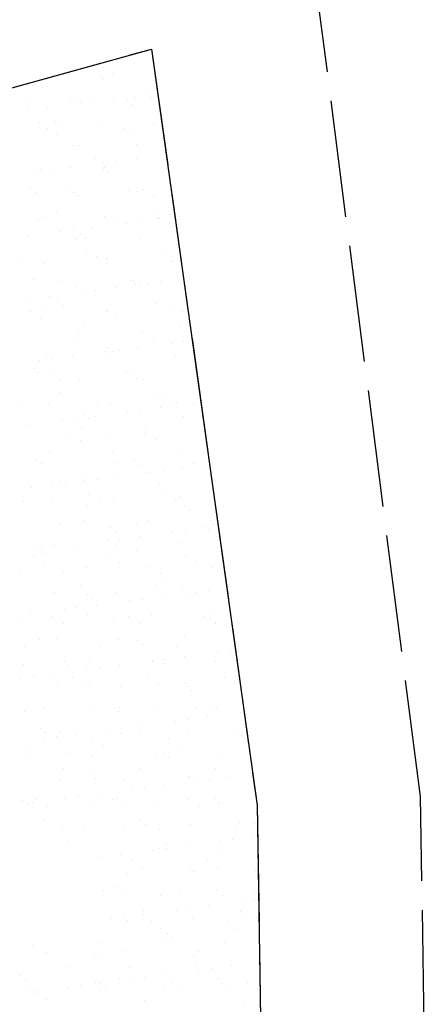
# Model space of a CAD drawing. Extents: x 183092 to 370957, y 1671495 to 3349112.
# Drawn here: x 183188 to 183229, y 1672084 to 1672186 of the extents above; entities that cross this region are included whole.
import ezdxf

# ---------------------------------------------------------------- set-up
doc = ezdxf.new("R2010")
doc.units = 0
doc.header["$MEASUREMENT"] = 0
doc.linetypes.add('ACAD_ISO02W100', pattern=[15, 12, -3])
doc.layers.add('P-AREA_VERDE', color=3, linetype='CONTINUOUS')
doc.layers.add('P-LIM_TRAC_VIARIO_PROJ', color=1, linetype='ACAD_ISO02W100')

msp = doc.modelspace()

# ---------------------------------------------------------------- linework, layer by layer
at = {"layer": 'P-AREA_VERDE'}
for p, q in [((183170.247, 1672173.861), (183201.455, 1672182.548)), ((183201.455, 1672182.548), (183201.455, 1672182.548)), ((183201.455, 1672182.548), (183212.282, 1672104.94)), ((183196.171, 1672179.773), (183196.171, 1672179.773)), ((183196.526, 1672180.668), (183196.526, 1672180.668)), ((183197.58, 1672179.996), (183197.58, 1672179.996)), ((183196.5, 1672179.565), (183196.5, 1672179.565)), ((183200.956, 1672177.912), (183200.956, 1672177.912)), ((183188.985, 1672177.37), (183188.985, 1672177.37)), ((183193.157, 1672177.459), (183193.157, 1672177.459)), ((183193.59, 1672177.564), (183193.59, 1672177.564)), ((183194.227, 1672177.026), (183194.227, 1672177.026)), ((183195.528, 1672177.197), (183195.528, 1672177.197)), ((183197.561, 1672177.465), (183197.561, 1672177.465)), ((183198.988, 1672177.285), (183198.988, 1672177.285)), ((183199.449, 1672176.862), (183199.449, 1672176.862)), ((183199.701, 1672177.543), (183199.701, 1672177.543)), ((183201.376, 1672177.578), (183201.376, 1672177.578)), ((183188.799, 1672176.312), (183188.799, 1672176.312)), ((183190.831, 1672176.579), (183190.831, 1672176.579)), ((183189.934, 1672174.986), (183189.934, 1672174.986)), ((183191.473, 1672175.09), (183191.473, 1672175.09)), ((183191.934, 1672174.668), (183191.934, 1672174.668)), ((183196.329, 1672174.956), (183196.329, 1672174.956)), ((183201.624, 1672174.869), (183201.624, 1672174.869)), ((183190.76, 1672174.393), (183190.76, 1672174.393)), ((183191.814, 1672173.722), (183191.814, 1672173.722)), ((183198.545, 1672174.408), (183198.545, 1672174.408)), ((183199.599, 1672173.736), (183199.599, 1672173.736)), ((183193.314, 1672172.642), (183193.314, 1672172.642)), ((183194.109, 1672172.675), (183194.109, 1672172.675)), ((183199.858, 1672172.726), (183199.858, 1672172.726)), ((183195.609, 1672171.304), (183195.609, 1672171.304)), ((183196.532, 1672170.857), (183196.532, 1672170.857)), ((183197.833, 1672171.028), (183197.833, 1672171.028)), ((183199.866, 1672171.296), (183199.866, 1672171.296)), ((183189.803, 1672169.971), (183189.803, 1672169.971)), ((183190.091, 1672170.169), (183190.091, 1672170.169)), ((183191.104, 1672170.142), (183191.104, 1672170.142)), ((183193.136, 1672170.41), (183193.136, 1672170.41)), ((183196.486, 1672170.138), (183196.486, 1672170.138)), ((183196.597, 1672170.395), (183196.597, 1672170.395)), ((183197.058, 1672169.973), (183197.058, 1672169.973)), ((183189.082, 1672168.201), (183189.082, 1672168.201)), ((183189.543, 1672167.779), (183189.543, 1672167.779)), ((183192.779, 1672168.133), (183192.779, 1672168.133)), ((183193.472, 1672167.825), (183193.472, 1672167.825)), ((183199.233, 1672167.98), (183199.233, 1672167.98)), ((183200.016, 1672167.909), (183200.016, 1672167.909)), ((183200.564, 1672168.147), (183200.564, 1672168.147)), ((183193.833, 1672167.462), (183193.833, 1672167.462)), ((183201.618, 1672167.476), (183201.618, 1672167.476)), ((183191.718, 1672165.786), (183191.718, 1672165.786)), ((183201.721, 1672165.7), (183201.721, 1672165.7)), ((183203.396, 1672165.565), (183203.396, 1672165.565)), ((183189.843, 1672165.03), (183189.843, 1672165.03)), ((183190.249, 1672165.352), (183190.249, 1672165.352)), ((183196.644, 1672165.321), (183196.644, 1672165.321)), ((183197.628, 1672165.044), (183197.628, 1672165.044)), ((183198.837, 1672164.687), (183198.837, 1672164.687)), ((183200.138, 1672164.859), (183200.138, 1672164.859)), ((183202.171, 1672165.126), (183202.171, 1672165.126)), ((183202.182, 1672165.277), (183202.182, 1672165.277)), ((183192.108, 1672163.801), (183192.108, 1672163.801)), ((183193.409, 1672163.973), (183193.409, 1672163.973)), ((183195.441, 1672164.24), (183195.441, 1672164.24)), ((183188.712, 1672163.354), (183188.712, 1672163.354)), ((183193.629, 1672163.008), (183193.629, 1672163.008)), ((183194.206, 1672163.505), (183194.206, 1672163.505)), ((183194.667, 1672163.083), (183194.667, 1672163.083)), ((183200.173, 1672163.092), (183200.173, 1672163.092)), ((183194.798, 1672161.873), (183194.798, 1672161.873)), ((183202.583, 1672161.887), (183202.583, 1672161.887)), ((183188.067, 1672161.187), (183188.067, 1672161.187)), ((183190.406, 1672160.535), (183190.406, 1672160.535)), ((183195.852, 1672161.201), (183195.852, 1672161.201)), ((183196.801, 1672160.504), (183196.801, 1672160.504)), ((183196.842, 1672161.09), (183196.842, 1672161.09)), ((183203.554, 1672160.748), (183203.554, 1672160.748)), ((183203.638, 1672161.215), (183203.638, 1672161.215)), ((183189.326, 1672158.896), (183189.326, 1672158.896)), ((183191.862, 1672158.769), (183191.862, 1672158.769)), ((183199.33, 1672158.81), (183199.33, 1672158.81)), ((183199.647, 1672158.783), (183199.647, 1672158.783)), ((183201.142, 1672158.518), (183201.142, 1672158.518)), ((183202.443, 1672158.689), (183202.443, 1672158.689)), ((183204.476, 1672158.957), (183204.476, 1672158.957)), ((183193.787, 1672158.191), (183193.787, 1672158.191)), ((183194.413, 1672157.632), (183194.413, 1672157.632)), ((183195.714, 1672157.803), (183195.714, 1672157.803)), ((183197.746, 1672158.071), (183197.746, 1672158.071)), ((183199.791, 1672158.388), (183199.791, 1672158.388)), ((183200.331, 1672158.275), (183200.331, 1672158.275)), ((183188.984, 1672156.917), (183188.984, 1672156.917)), ((183191.017, 1672157.185), (183191.017, 1672157.185)), ((183191.815, 1672156.616), (183191.815, 1672156.616)), ((183189.032, 1672155.599), (183189.032, 1672155.599)), ((183190.564, 1672155.718), (183190.564, 1672155.718)), ((183192.275, 1672156.194), (183192.275, 1672156.194)), ((183196.817, 1672155.613), (183196.817, 1672155.613)), ((183196.959, 1672155.687), (183196.959, 1672155.687)), ((183201.966, 1672156.395), (183201.966, 1672156.395)), ((183203.711, 1672155.931), (183203.711, 1672155.931)), ((183204.602, 1672155.627), (183204.602, 1672155.627)), ((183190.086, 1672154.927), (183190.086, 1672154.927)), ((183197.871, 1672154.941), (183197.871, 1672154.941)), ((183194.45, 1672154.201), (183194.45, 1672154.201)), ((183200.488, 1672153.457), (183200.488, 1672153.457)), ((183204.454, 1672154.115), (183204.454, 1672154.115)), ((183204.915, 1672153.693), (183204.915, 1672153.693)), ((183193.881, 1672152.509), (183193.881, 1672152.509)), ((183193.944, 1672153.374), (183193.944, 1672153.374)), ((183201.666, 1672152.523), (183201.666, 1672152.523)), ((183204.748, 1672152.52), (183204.748, 1672152.52)), ((183196.718, 1672151.463), (183196.718, 1672151.463)), ((183196.939, 1672151.921), (183196.939, 1672151.921)), ((183197.399, 1672151.498), (183197.399, 1672151.498)), ((183198.019, 1672151.634), (183198.019, 1672151.634)), ((183200.051, 1672151.901), (183200.051, 1672151.901)), ((183203.447, 1672152.348), (183203.447, 1672152.348)), ((183189.988, 1672150.577), (183189.988, 1672150.577)), ((183190.721, 1672150.901), (183190.721, 1672150.901)), ((183191.289, 1672150.748), (183191.289, 1672150.748)), ((183193.322, 1672151.015), (183193.322, 1672151.015)), ((183197.116, 1672150.87), (183197.116, 1672150.87)), ((183203.869, 1672151.113), (183203.869, 1672151.113)), ((183189.423, 1672149.726), (183189.423, 1672149.726)), ((183199.574, 1672149.505), (183199.574, 1672149.505)), ((183189.884, 1672149.304), (183189.884, 1672149.304)), ((183191.051, 1672149.338), (183191.051, 1672149.338)), ((183192.105, 1672148.667), (183192.105, 1672148.667)), ((183194.102, 1672148.557), (183194.102, 1672148.557)), ((183198.836, 1672149.352), (183198.836, 1672149.352)), ((183199.89, 1672148.681), (183199.89, 1672148.681)), ((183200.646, 1672148.64), (183200.646, 1672148.64)), ((183192.059, 1672147.311), (183192.059, 1672147.311)), ((183202.063, 1672147.225), (183202.063, 1672147.225)), ((183202.524, 1672146.803), (183202.524, 1672146.803)), ((183188.115, 1672146.235), (183188.115, 1672146.235)), ((183190.879, 1672146.084), (183190.879, 1672146.084)), ((183195.9, 1672146.249), (183195.9, 1672146.249)), ((183197.274, 1672146.053), (183197.274, 1672146.053)), ((183200.324, 1672145.464), (183200.324, 1672145.464)), ((183202.356, 1672145.732), (183202.356, 1672145.732)), ((183203.686, 1672146.263), (183203.686, 1672146.263)), ((183204.026, 1672146.296), (183204.026, 1672146.296)), ((183205.752, 1672146.179), (183205.752, 1672146.179)), ((183192.293, 1672144.407), (183192.293, 1672144.407)), ((183193.594, 1672144.578), (183193.594, 1672144.578)), ((183194.547, 1672145.031), (183194.547, 1672145.031)), ((183195.008, 1672144.609), (183195.008, 1672144.609)), ((183195.627, 1672144.846), (183195.627, 1672144.846)), ((183199.023, 1672145.293), (183199.023, 1672145.293)), ((183204.699, 1672144.81), (183204.699, 1672144.81)), ((183188.897, 1672143.96), (183188.897, 1672143.96)), ((183194.259, 1672143.74), (183194.259, 1672143.74)), ((183200.803, 1672143.823), (183200.803, 1672143.823)), ((183193.07, 1672143.078), (183193.07, 1672143.078)), ((183194.124, 1672142.406), (183194.124, 1672142.406)), ((183197.183, 1672142.616), (183197.183, 1672142.616)), ((183200.855, 1672143.092), (183200.855, 1672143.092)), ((183201.909, 1672142.421), (183201.909, 1672142.421)), ((183204.184, 1672141.479), (183204.184, 1672141.479)), ((183189.668, 1672140.422), (183189.668, 1672140.422)), ((183191.036, 1672141.267), (183191.036, 1672141.267)), ((183197.431, 1672141.236), (183197.431, 1672141.236)), ((183199.672, 1672140.336), (183199.672, 1672140.336)), ((183190.134, 1672139.974), (183190.134, 1672139.974)), ((183197.919, 1672139.989), (183197.919, 1672139.989)), ((183200.132, 1672139.913), (183200.132, 1672139.913)), ((183202.629, 1672139.295), (183202.629, 1672139.295)), ((183204.661, 1672139.563), (183204.661, 1672139.563)), ((183205.705, 1672140.003), (183205.705, 1672140.003)), ((183194.417, 1672138.923), (183194.417, 1672138.923)), ((183195.899, 1672138.409), (183195.899, 1672138.409)), ((183197.932, 1672138.677), (183197.932, 1672138.677)), ((183200.961, 1672139.006), (183200.961, 1672139.006)), ((183201.328, 1672139.124), (183201.328, 1672139.124)), ((183207.356, 1672138.976), (183207.356, 1672138.976)), ((183189.17, 1672137.523), (183189.17, 1672137.523)), ((183191.202, 1672137.791), (183191.202, 1672137.791)), ((183192.156, 1672138.141), (183192.156, 1672138.141)), ((183192.617, 1672137.719), (183192.617, 1672137.719)), ((183194.598, 1672138.238), (183194.598, 1672138.238)), ((183202.307, 1672137.92), (183202.307, 1672137.92)), ((183191.194, 1672136.45), (183191.194, 1672136.45)), ((183195.089, 1672136.818), (183195.089, 1672136.818)), ((183197.589, 1672136.419), (183197.589, 1672136.419)), ((183202.874, 1672136.832), (183202.874, 1672136.832)), ((183204.341, 1672136.662), (183204.341, 1672136.662)), ((183188.358, 1672136.132), (183188.358, 1672136.132)), ((183194.792, 1672135.726), (183194.792, 1672135.726)), ((183196.143, 1672136.146), (183196.143, 1672136.146)), ((183203.928, 1672136.16), (183203.928, 1672136.16)), ((183204.796, 1672135.64), (183204.796, 1672135.64)), ((183205.256, 1672135.218), (183205.256, 1672135.218)), ((183192.153, 1672133.714), (183192.153, 1672133.714)), ((183194.574, 1672134.106), (183194.574, 1672134.106)), ((183197.28, 1672133.446), (183197.28, 1672133.446)), ((183199.938, 1672133.728), (183199.938, 1672133.728)), ((183201.118, 1672134.189), (183201.118, 1672134.189)), ((183206.966, 1672133.393), (183206.966, 1672133.393)), ((183207.431, 1672133.225), (183207.431, 1672133.225)), ((183207.513, 1672134.159), (183207.513, 1672134.159)), ((183207.724, 1672133.742), (183207.724, 1672133.742)), ((183197.741, 1672133.024), (183197.741, 1672133.024)), ((183198.204, 1672132.24), (183198.204, 1672132.24)), ((183200.237, 1672132.507), (183200.237, 1672132.507)), ((183203.633, 1672132.954), (183203.633, 1672132.954)), ((183204.934, 1672133.126), (183204.934, 1672133.126)), ((183189.765, 1672131.252), (183189.765, 1672131.252)), ((183190.174, 1672131.182), (183190.174, 1672131.182)), ((183191.351, 1672131.633), (183191.351, 1672131.633)), ((183191.475, 1672131.354), (183191.475, 1672131.354)), ((183193.507, 1672131.621), (183193.507, 1672131.621)), ((183196.903, 1672132.068), (183196.903, 1672132.068)), ((183197.746, 1672131.602), (183197.746, 1672131.602)), ((183204.499, 1672131.845), (183204.499, 1672131.845)), ((183189.323, 1672130.543), (183189.323, 1672130.543)), ((183190.226, 1672130.83), (183190.226, 1672130.83)), ((183197.108, 1672130.557), (183197.108, 1672130.557)), ((183199.916, 1672131.031), (183199.916, 1672131.031)), ((183204.893, 1672130.572), (183204.893, 1672130.572)), ((183190.377, 1672129.872), (183190.377, 1672129.872)), ((183194.732, 1672129.289), (183194.732, 1672129.289)), ((183198.162, 1672129.886), (183198.162, 1672129.886)), ((183201.276, 1672129.372), (183201.276, 1672129.372)), ((183205.948, 1672129.9), (183205.948, 1672129.9)), ((183207.671, 1672129.341), (183207.671, 1672129.341)), ((183187.979, 1672129.045), (183187.979, 1672129.045)), ((183192.401, 1672128.837), (183192.401, 1672128.837)), ((183202.404, 1672128.751), (183202.404, 1672128.751)), ((183202.865, 1672128.329), (183202.865, 1672128.329)), ((183194.172, 1672127.454), (183194.172, 1672127.454)), ((183201.957, 1672127.468), (183201.957, 1672127.468)), ((183191.509, 1672126.816), (183191.509, 1672126.816)), ((183194.889, 1672126.557), (183194.889, 1672126.557)), ((183195.35, 1672126.134), (183195.35, 1672126.134)), ((183197.904, 1672126.785), (183197.904, 1672126.785)), ((183202.542, 1672126.338), (183202.542, 1672126.338)), ((183204.656, 1672127.028), (183204.656, 1672127.028)), ((183205.04, 1672126.336), (183205.04, 1672126.336)), ((183205.938, 1672126.785), (183205.938, 1672126.785)), ((183207.239, 1672126.956), (183207.239, 1672126.956)), ((183193.78, 1672125.184), (183193.78, 1672125.184)), ((183195.812, 1672125.452), (183195.812, 1672125.452)), ((183199.208, 1672125.899), (183199.208, 1672125.899)), ((183200.509, 1672126.07), (183200.509, 1672126.07)), ((183188.137, 1672124.228), (183188.137, 1672124.228)), ((183189.083, 1672124.566), (183189.083, 1672124.566)), ((183191.342, 1672124.283), (183191.342, 1672124.283)), ((183192.479, 1672125.013), (183192.479, 1672125.013)), ((183194.889, 1672124.472), (183194.889, 1672124.472)), ((183197.525, 1672124.141), (183197.525, 1672124.141)), ((183199.127, 1672124.297), (183199.127, 1672124.297)), ((183201.433, 1672124.555), (183201.433, 1672124.555)), ((183206.912, 1672124.311), (183206.912, 1672124.311)), ((183207.828, 1672124.524), (183207.828, 1672124.524)), ((183192.396, 1672123.611), (183192.396, 1672123.611)), ((183200.181, 1672123.626), (183200.181, 1672123.626)), ((183207.528, 1672124.055), (183207.528, 1672124.055)), ((183207.967, 1672123.64), (183207.967, 1672123.64)), ((183207.989, 1672123.633), (183207.989, 1672123.633)), ((183204.814, 1672122.211), (183204.814, 1672122.211)), ((183188.406, 1672121.179), (183188.406, 1672121.179)), ((183190.009, 1672121.947), (183190.009, 1672121.947)), ((183191.666, 1672121.999), (183191.666, 1672121.999)), ((183196.191, 1672121.194), (183196.191, 1672121.194)), ((183198.061, 1672121.968), (183198.061, 1672121.968)), ((183200.013, 1672121.861), (183200.013, 1672121.861)), ((183200.474, 1672121.439), (183200.474, 1672121.439)), ((183203.976, 1672121.208), (183203.976, 1672121.208)), ((183204.847, 1672120.168), (183204.847, 1672120.168)), ((183208.243, 1672120.615), (183208.243, 1672120.615)), ((183209.544, 1672120.787), (183209.544, 1672120.787)), ((183188.294, 1672119.411), (183188.294, 1672119.411)), ((183192.498, 1672119.667), (183192.498, 1672119.667)), ((183192.959, 1672119.245), (183192.959, 1672119.245)), ((183195.047, 1672119.655), (183195.047, 1672119.655)), ((183198.117, 1672119.282), (183198.117, 1672119.282)), ((183201.513, 1672119.73), (183201.513, 1672119.73)), ((183201.591, 1672119.738), (183201.591, 1672119.738)), ((183202.649, 1672119.446), (183202.649, 1672119.446)), ((183202.814, 1672119.901), (183202.814, 1672119.901)), ((183207.986, 1672119.707), (183207.986, 1672119.707)), ((183189.356, 1672118.129), (183189.356, 1672118.129)), ((183191.388, 1672118.397), (183191.388, 1672118.397)), ((183194.784, 1672118.844), (183194.784, 1672118.844)), ((183196.085, 1672119.015), (183196.085, 1672119.015)), ((183208.931, 1672118.051), (183208.931, 1672118.051)), ((183188.054, 1672117.958), (183188.054, 1672117.958)), ((183191.824, 1672117.181), (183191.824, 1672117.181)), ((183193.361, 1672118.023), (183193.361, 1672118.023)), ((183194.415, 1672117.351), (183194.415, 1672117.351)), ((183195.134, 1672117.252), (183195.134, 1672117.252)), ((183198.219, 1672117.151), (183198.219, 1672117.151)), ((183201.146, 1672118.037), (183201.146, 1672118.037)), ((183202.2, 1672117.365), (183202.2, 1672117.365)), ((183204.971, 1672117.394), (183204.971, 1672117.394)), ((183205.137, 1672117.166), (183205.137, 1672117.166)), ((183209.986, 1672117.38), (183209.986, 1672117.38)), ((183205.598, 1672116.744), (183205.598, 1672116.744)), ((183188.452, 1672114.594), (183188.452, 1672114.594)), ((183190.425, 1672114.919), (183190.425, 1672114.919)), ((183195.204, 1672114.838), (183195.204, 1672114.838)), ((183197.622, 1672114.972), (183197.622, 1672114.972)), ((183198.083, 1672114.549), (183198.083, 1672114.549)), ((183198.21, 1672114.933), (183198.21, 1672114.933)), ((183201.748, 1672114.921), (183201.748, 1672114.921)), ((183205.996, 1672114.948), (183205.996, 1672114.948)), ((183207.152, 1672113.999), (183207.152, 1672113.999)), ((183207.773, 1672114.751), (183207.773, 1672114.751)), ((183208.143, 1672114.89), (183208.143, 1672114.89)), ((183210.548, 1672114.446), (183210.548, 1672114.446)), ((183200.422, 1672113.113), (183200.422, 1672113.113)), ((183203.818, 1672113.56), (183203.818, 1672113.56)), ((183205.119, 1672113.731), (183205.119, 1672113.731)), ((183190.107, 1672112.778), (183190.107, 1672112.778)), ((183190.567, 1672112.355), (183190.567, 1672112.355)), ((183191.981, 1672112.364), (183191.981, 1672112.364)), ((183193.693, 1672112.227), (183193.693, 1672112.227)), ((183197.089, 1672112.674), (183197.089, 1672112.674)), ((183198.376, 1672112.334), (183198.376, 1672112.334)), ((183198.39, 1672112.845), (183198.39, 1672112.845)), ((183200.258, 1672112.556), (183200.258, 1672112.556)), ((183205.128, 1672112.577), (183205.128, 1672112.577)), ((183210.261, 1672112.471), (183210.261, 1672112.471)), ((183210.722, 1672112.048), (183210.722, 1672112.048)), ((183188.649, 1672111.077), (183188.649, 1672111.077)), ((183190.359, 1672111.788), (183190.359, 1672111.788)), ((183191.661, 1672111.96), (183191.661, 1672111.96)), ((183195.38, 1672111.763), (183195.38, 1672111.763)), ((183196.434, 1672111.091), (183196.434, 1672111.091)), ((183203.165, 1672111.777), (183203.165, 1672111.777)), ((183204.219, 1672111.105), (183204.219, 1672111.105)), ((183210.95, 1672111.791), (183210.95, 1672111.791)), ((183192.742, 1672110.362), (183192.742, 1672110.362)), ((183195.362, 1672110.02), (183195.362, 1672110.02)), ((183201.905, 1672110.104), (183201.905, 1672110.104)), ((183202.746, 1672110.276), (183202.746, 1672110.276)), ((183208.301, 1672110.073), (183208.301, 1672110.073)), ((183188.609, 1672109.777), (183188.609, 1672109.777)), ((183203.207, 1672109.854), (183203.207, 1672109.854)), ((183192.444, 1672108.659), (183192.444, 1672108.659)), ((183195.231, 1672108.082), (183195.231, 1672108.082)), ((183200.229, 1672108.673), (183200.229, 1672108.673)), ((183208.015, 1672108.687), (183208.015, 1672108.687)), ((183192.139, 1672107.547), (183192.139, 1672107.547)), ((183195.691, 1672107.66), (183195.691, 1672107.66)), ((183198.534, 1672107.517), (183198.534, 1672107.517)), ((183202.727, 1672106.944), (183202.727, 1672106.944)), ((183205.286, 1672107.76), (183205.286, 1672107.76)), ((183205.382, 1672107.861), (183205.382, 1672107.861)), ((183206.123, 1672107.391), (183206.123, 1672107.391)), ((183207.424, 1672107.562), (183207.424, 1672107.562)), ((183209.457, 1672107.83), (183209.457, 1672107.83)), ((183211.83, 1672107.843), (183211.83, 1672107.843)), ((183195.998, 1672106.058), (183195.998, 1672106.058)), ((183199.394, 1672106.505), (183199.394, 1672106.505)), ((183200.695, 1672106.676), (183200.695, 1672106.676)), ((183188.176, 1672105.466), (183188.176, 1672105.466)), ((183188.767, 1672104.96), (183188.767, 1672104.96)), ((183189.269, 1672105.172), (183189.269, 1672105.172)), ((183189.613, 1672105.488), (183189.613, 1672105.488)), ((183192.664, 1672105.619), (183192.664, 1672105.619)), ((183193.966, 1672105.79), (183193.966, 1672105.79)), ((183195.519, 1672105.203), (183195.519, 1672105.203)), ((183197.399, 1672105.502), (183197.399, 1672105.502)), ((183197.866, 1672105.667), (183197.866, 1672105.667)), ((183202.063, 1672105.287), (183202.063, 1672105.287)), ((183205.184, 1672105.516), (183205.184, 1672105.516)), ((183207.87, 1672105.581), (183207.87, 1672105.581)), ((183208.331, 1672105.159), (183208.331, 1672105.159)), ((183208.458, 1672105.256), (183208.458, 1672105.256)), ((183212.282, 1672104.94), (183212.282, 1672104.94)), ((183212.282, 1672104.94), (183212.632, 1672083.027)), ((183190.668, 1672104.817), (183190.668, 1672104.817)), ((183198.453, 1672104.831), (183198.453, 1672104.831)), ((183206.238, 1672104.845), (183206.238, 1672104.845)), ((183190.351, 1672103.473), (183190.351, 1672103.473)), ((183200.355, 1672103.387), (183200.355, 1672103.387)), ((183200.815, 1672102.965), (183200.815, 1672102.965)), ((183205.443, 1672102.943), (183205.443, 1672102.943)), ((183210.506, 1672103.166), (183210.506, 1672103.166)), ((183211.987, 1672103.026), (183211.987, 1672103.026)), ((183192.296, 1672102.73), (183192.296, 1672102.73)), ((183194.463, 1672102.399), (183194.463, 1672102.399)), ((183198.691, 1672102.7), (183198.691, 1672102.7)), ((183202.248, 1672102.413), (183202.248, 1672102.413)), ((183210.034, 1672102.427), (183210.034, 1672102.427)), ((183192.839, 1672101.193), (183192.839, 1672101.193)), ((183202.99, 1672100.972), (183202.99, 1672100.972)), ((183208.428, 1672101.221), (183208.428, 1672101.221)), ((183209.729, 1672101.393), (183209.729, 1672101.393)), ((183211.762, 1672101.66), (183211.762, 1672101.66)), ((183198.303, 1672099.888), (183198.303, 1672099.888)), ((183201.699, 1672100.335), (183201.699, 1672100.335)), ((183202.22, 1672100.47), (183202.22, 1672100.47)), ((183203, 1672100.507), (183203, 1672100.507)), ((183205.032, 1672100.774), (183205.032, 1672100.774)), ((183208.616, 1672100.439), (183208.616, 1672100.439)), ((183196.27, 1672099.621), (183196.27, 1672099.621)), ((183199.418, 1672099.242), (183199.418, 1672099.242)), ((183207.203, 1672099.256), (183207.203, 1672099.256)), ((183198.849, 1672097.883), (183198.849, 1672097.883)), ((183200.472, 1672098.57), (183200.472, 1672098.57)), ((183205.479, 1672098.691), (183205.479, 1672098.691)), ((183205.601, 1672098.126), (183205.601, 1672098.126)), ((183205.94, 1672098.269), (183205.94, 1672098.269)), ((183208.258, 1672098.585), (183208.258, 1672098.585)), ((183212.145, 1672098.209), (183212.145, 1672098.209)), ((183196.482, 1672096.138), (183196.482, 1672096.138)), ((183197.963, 1672096.497), (183197.963, 1672096.497)), ((183198.424, 1672096.075), (183198.424, 1672096.075)), ((183204.267, 1672096.153), (183204.267, 1672096.153)), ((183208.115, 1672096.276), (183208.115, 1672096.276)), ((183212.053, 1672096.167), (183212.053, 1672096.167)), ((183202.378, 1672095.653), (183202.378, 1672095.653)), ((183208.773, 1672095.622), (183208.773, 1672095.622)), ((183210.733, 1672095.052), (183210.733, 1672095.052)), ((183212.034, 1672095.223), (183212.034, 1672095.223)), ((183200.599, 1672094.082), (183200.599, 1672094.082)), ((183204.004, 1672094.166), (183204.004, 1672094.166)), ((183205.305, 1672094.337), (183205.305, 1672094.337)), ((183207.337, 1672094.605), (183207.337, 1672094.605)), ((183210.603, 1672093.996), (183210.603, 1672093.996)), ((183197.274, 1672093.28), (183197.274, 1672093.28)), ((183198.575, 1672093.451), (183198.575, 1672093.451)), ((183199.006, 1672093.066), (183199.006, 1672093.066)), ((183200.608, 1672093.719), (183200.608, 1672093.719)), ((183201.437, 1672092.982), (183201.437, 1672092.982)), ((183205.758, 1672093.309), (183205.758, 1672093.309)), ((183209.222, 1672092.996), (183209.222, 1672092.996)), ((183211.064, 1672093.574), (183211.064, 1672093.574)), ((183212.302, 1672093.392), (183212.302, 1672093.392)), ((183202.491, 1672092.31), (183202.491, 1672092.31)), ((183203.088, 1672091.802), (183203.088, 1672091.802)), ((183210.277, 1672092.324), (183210.277, 1672092.324)), ((183202.535, 1672090.836), (183202.535, 1672090.836)), ((183203.548, 1672091.38), (183203.548, 1672091.38)), ((183208.931, 1672090.805), (183208.931, 1672090.805)), ((183189.239, 1672090.509), (183189.239, 1672090.509)), ((183190.716, 1672089.864), (183190.716, 1672089.864)), ((183195.991, 1672090.752), (183195.991, 1672090.752)), ((183198.501, 1672089.878), (183198.501, 1672089.878)), ((183206.286, 1672089.892), (183206.286, 1672089.892)), ((183195.572, 1672089.608), (183195.572, 1672089.608)), ((183196.033, 1672089.185), (183196.033, 1672089.185)), ((183205.723, 1672089.387), (183205.723, 1672089.387)), ((183192.768, 1672088.279), (183192.768, 1672088.279)), ((183199.164, 1672088.248), (183199.164, 1672088.248)), ((183205.916, 1672088.492), (183205.916, 1672088.492)), ((183206.309, 1672087.996), (183206.309, 1672087.996)), ((183207.61, 1672088.168), (183207.61, 1672088.168)), ((183209.642, 1672088.435), (183209.642, 1672088.435)), ((183212.46, 1672088.575), (183212.46, 1672088.575)), ((183188.057, 1672087.414), (183188.057, 1672087.414)), ((183188.518, 1672086.991), (183188.518, 1672086.991)), ((183198.208, 1672087.192), (183198.208, 1672087.192)), ((183199.579, 1672087.111), (183199.579, 1672087.111)), ((183200.88, 1672087.282), (183200.88, 1672087.282)), ((183202.913, 1672087.549), (183202.913, 1672087.549)), ((183203.456, 1672086.722), (183203.456, 1672086.722)), ((183208.212, 1672087.107), (183208.212, 1672087.107)), ((183211.241, 1672086.736), (183211.241, 1672086.736)), ((183188.94, 1672086.022), (183188.94, 1672086.022)), ((183189.454, 1672085.778), (183189.454, 1672085.778)), ((183192.85, 1672086.225), (183192.85, 1672086.225)), ((183194.151, 1672086.396), (183194.151, 1672086.396)), ((183195.671, 1672086.707), (183195.671, 1672086.707)), ((183196.149, 1672085.935), (183196.149, 1672085.935)), ((183196.184, 1672086.663), (183196.184, 1672086.663)), ((183196.725, 1672086.036), (183196.725, 1672086.036)), ((183202.693, 1672086.019), (183202.693, 1672086.019)), ((183204.51, 1672086.05), (183204.51, 1672086.05)), ((183208.672, 1672086.684), (183208.672, 1672086.684)), ((183209.088, 1672085.988), (183209.088, 1672085.988)), ((183212.296, 1672086.064), (183212.296, 1672086.064)), ((183189.397, 1672085.692), (183189.397, 1672085.692)), ((183190.693, 1672084.998), (183190.693, 1672084.998)), ((183200.696, 1672084.912), (183200.696, 1672084.912)), ((183210.847, 1672084.691), (183210.847, 1672084.691))]:
    msp.add_line(p, q, dxfattribs=at)
at = {"layer": 'P-LIM_TRAC_VIARIO_PROJ'}
for p, q in [((183229.03, 1672105.826), (183218.551, 1672187.425)), ((183170.247, 1672173.861), (183201.455, 1672182.548)), ((183201.455, 1672182.548), (183201.455, 1672182.548)), ((183201.455, 1672182.548), (183212.282, 1672104.94)), ((183212.282, 1672104.94), (183212.282, 1672104.94)), ((183212.282, 1672104.94), (183212.632, 1672083.027)), ((183229.418, 1672082.174), (183229.03, 1672105.826)), ((183229.03, 1672105.826), (183229.03, 1672105.826))]:
    msp.add_line(p, q, dxfattribs=at)

doc.saveas('drawing.dxf')
